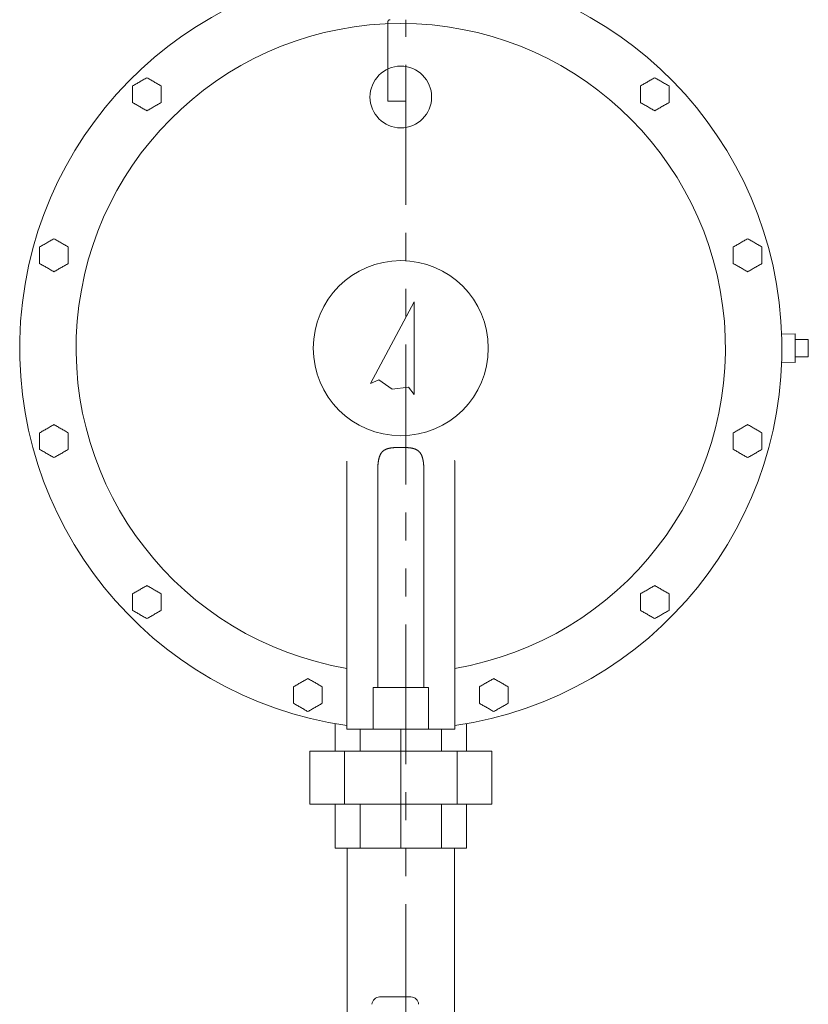
# Model space of a CAD drawing. Units: millimetres. Extents: x -7110 to 8297, y 2833 to 10756.
# Drawn here: x -6929 to -6571, y 4128 to 4575 of the extents above; entities that cross this region are included whole.
import ezdxf

# ---------------------------------------------------------------- set-up
doc = ezdxf.new("R2010")
doc.units = ezdxf.units.MM
doc.linetypes.add('PHANTOM', pattern=[63.5, 31.75, -6.35, 6.35, -6.35, 6.35, -6.35])
for name, color, linetype in [('CSLAYER17', 7, 'Continuous'), ('NoLayerName_001', 7, 'Continuous'), ('NoLayerName_002', 7, 'Continuous')]:
    doc.layers.add(name, color=color, linetype=linetype)
doc.layers.add('図面枠', color=7, linetype='Continuous', lineweight=50)

msp = doc.modelspace()

# ---------------------------------------------------------------- linework, layer by layer
at = {"linetype": 'PHANTOM', "lineweight": 9, "ltscale": 2}
for p, q in [((-6761.39, 4573.58), (-6761.39, 4537.58)), ((-6753.19, 3474.58), (-6753.19, 4574.58)), ((-6753.19, 4537.58), (-6761.39, 4537.58)), ((-6754.19, 4537.58), (-6756.39, 4537.58))]:
    msp.add_line(p, q, dxfattribs=at)
at = {"color": 3, "lineweight": 9}
for p, q in [((-6785.36, 4242.48), (-6785.36, 4255.14)), ((-6725.69, 4242.48), (-6725.69, 4255)), ((-6773.96, 4242.48), (-6773.96, 4252.48)), ((-6755.52, 4198.48), (-6755.52, 4252.48)), ((-6737.08, 4242.48), (-6737.08, 4252.48)), ((-6796.86, 4218.48), (-6796.86, 4242.48)), ((-6781.07, 4218.48), (-6781.07, 4242.48)), ((-6729.97, 4218.48), (-6729.97, 4242.48)), ((-6714.19, 4218.48), (-6714.19, 4242.48)), ((-6785.36, 4218.48), (-6785.36, 4198.48)), ((-6773.96, 4218.48), (-6773.96, 4198.48)), ((-6737.08, 4218.48), (-6737.08, 4198.48)), ((-6725.69, 4218.48), (-6725.69, 4198.48)), ((-6755.52, 4198.48), (-6755.11, 4198.48))]:
    msp.add_line(p, q, dxfattribs=at)
at = {"linetype": 'PHANTOM', "lineweight": 9, "ltscale": 2}
msp.add_arc((-6760.39, 4573.58), 1, 90, 180, dxfattribs=at)
at = {"layer": 'CSLAYER17', "color": 3, "linetype": 'Continuous', "lineweight": 9}
msp.add_line((-6750.92, 4130.98), (-6765.12, 4130.98), dxfattribs=at)
for centre, start, end in [((-6765.12, 4127.48), 90, 177.1376), ((-6750.92, 4127.48), 2.8624, 90)]:
    msp.add_arc(centre, 3.5, start, end, dxfattribs=at)
at = {"layer": 'NoLayerName_001', "color": 3, "linetype": 'Continuous', "lineweight": 9}
for p, q in [((-6749.52, 4446.48), (-6769.24, 4409.39)), ((-6749.52, 4404.48), (-6749.52, 4446.48)), ((-6576.54, 4432.03), (-6582.64, 4431.82)), ((-6576.54, 4432.03), (-6576.54, 4418.92)), ((-6576.54, 4429.48), (-6570.54, 4429.48)), ((-6570.54, 4429.48), (-6570.54, 4427.54)), ((-6570.54, 4427.54), (-6570.54, 4423.41)), ((-6576.54, 4421.48), (-6570.54, 4421.48)), ((-6570.54, 4423.41), (-6570.54, 4421.48)), ((-6582.64, 4419.13), (-6576.54, 4418.92)), ((-6769.24, 4409.39), (-6765.46, 4411.08)), ((-6765.46, 4411.08), (-6759.38, 4406.93)), ((-6759.38, 4406.93), (-6752.07, 4407.74)), ((-6752.07, 4407.74), (-6749.52, 4404.48)), ((-6780.02, 4374.16), (-6780.02, 4311.48)), ((-6731.19, 4374.52), (-6731.21, 4374.56)), ((-6731.17, 4374.47), (-6731.19, 4374.52)), ((-6731.14, 4374.42), (-6731.17, 4374.47)), ((-6731.12, 4374.37), (-6731.14, 4374.42)), ((-6731.09, 4374.32), (-6731.12, 4374.37)), ((-6731.07, 4374.27), (-6731.09, 4374.32)), ((-6731.05, 4374.21), (-6731.07, 4374.27)), ((-6731.02, 4374.16), (-6731.05, 4374.21)), ((-6731.02, 4311.48), (-6731.02, 4374.16)), ((-6766.01, 4369.75), (-6766.01, 4311.48)), ((-6745.03, 4311.48), (-6745.03, 4369.75)), ((-6780.02, 4311.48), (-6780.02, 4274.94)), ((-6766.01, 4311.48), (-6766.02, 4305.17)), ((-6745.02, 4305.17), (-6745.03, 4311.48)), ((-6731.02, 4274.94), (-6731.02, 4311.48)), ((-6766.02, 4271.53), (-6766.02, 4305.17)), ((-6745.02, 4271.48), (-6745.02, 4305.17)), ((-6780.02, 4273.95), (-6780.02, 4274.94)), ((-6780.02, 4273.95), (-6780.02, 4252.48)), ((-6731.02, 4273.95), (-6731.02, 4274.94)), ((-6731.02, 4252.48), (-6731.02, 4273.95)), ((-6743.02, 4271.48), (-6768.02, 4271.48)), ((-6768.02, 4271.48), (-6768.02, 4252.48)), ((-6743.02, 4271.48), (-6743.02, 4252.48)), ((-6771.02, 4252.48), (-6780.02, 4252.48)), ((-6768.02, 4252.48), (-6771.02, 4252.48)), ((-6743.02, 4252.48), (-6768.02, 4252.48)), ((-6740.02, 4252.48), (-6743.02, 4252.48)), ((-6731.02, 4252.48), (-6740.02, 4252.48)), ((-6796.86, 4242.48), (-6714.19, 4242.48)), ((-6714.19, 4218.48), (-6796.86, 4218.48)), ((-6725.69, 4198.48), (-6785.36, 4198.48)), ((-6725.69, 4198.48), (-6785.36, 4198.48))]:
    msp.add_line(p, q, dxfattribs=at)
for centre, radius in [((-6755.52, 4539.48), 14), ((-6755.52, 4425.48), 39.73)]:
    msp.add_circle(centre, radius, dxfattribs=at)
for radius, start, end in [(173, 278.1415, 261.8585), (147.38, 279.569, 260.431)]:
    msp.add_arc((-6755.52, 4425.48), radius, start, end, dxfattribs=at)
for points in [[(-6874.03, 4546.36), (-6874.57, 4546.05), (-6875.65, 4545.43), (-6876.74, 4544.8), (-6877.28, 4544.49)], [(-6870.78, 4548.24), (-6871.32, 4547.93), (-6872.4, 4547.3), (-6873.49, 4546.68), (-6874.03, 4546.36)], [(-6867.53, 4546.36), (-6868.07, 4546.68), (-6869.15, 4547.3), (-6870.24, 4547.93), (-6870.78, 4548.24)], [(-6864.28, 4544.49), (-6864.82, 4544.8), (-6865.9, 4545.43), (-6866.99, 4546.05), (-6867.53, 4546.36)], [(-6643.51, 4546.36), (-6644.05, 4546.05), (-6645.14, 4545.43), (-6646.22, 4544.8), (-6646.76, 4544.49)], [(-6640.26, 4548.24), (-6640.8, 4547.93), (-6641.89, 4547.3), (-6642.97, 4546.68), (-6643.51, 4546.36)], [(-6637.01, 4546.36), (-6637.55, 4546.68), (-6638.64, 4547.3), (-6639.72, 4547.93), (-6640.26, 4548.24)], [(-6633.76, 4544.49), (-6634.3, 4544.8), (-6635.39, 4545.43), (-6636.47, 4546.05), (-6637.01, 4546.36)], [(-6864.28, 4540.73), (-6864.28, 4541.36), (-6864.28, 4542.61), (-6864.28, 4543.86), (-6864.28, 4544.49)], [(-6633.76, 4540.73), (-6633.76, 4541.36), (-6633.76, 4542.61), (-6633.76, 4543.86), (-6633.76, 4544.49)], [(-6877.28, 4536.98), (-6876.74, 4536.67), (-6875.65, 4536.04), (-6874.57, 4535.42), (-6874.03, 4535.1)], [(-6867.53, 4535.1), (-6866.99, 4535.42), (-6865.9, 4536.04), (-6864.82, 4536.67), (-6864.28, 4536.98)], [(-6864.28, 4536.98), (-6864.28, 4537.61), (-6864.28, 4538.86), (-6864.28, 4540.11), (-6864.28, 4540.73)], [(-6646.76, 4536.98), (-6646.22, 4536.67), (-6645.14, 4536.04), (-6644.05, 4535.42), (-6643.51, 4535.1)], [(-6637.01, 4535.1), (-6636.47, 4535.42), (-6635.39, 4536.04), (-6634.3, 4536.67), (-6633.76, 4536.98)], [(-6633.76, 4536.98), (-6633.76, 4537.61), (-6633.76, 4538.86), (-6633.76, 4540.11), (-6633.76, 4540.73)], [(-6874.03, 4535.1), (-6873.49, 4534.79), (-6872.4, 4534.17), (-6871.32, 4533.54), (-6870.78, 4533.23)], [(-6870.78, 4533.23), (-6870.24, 4533.54), (-6869.15, 4534.17), (-6868.07, 4534.79), (-6867.53, 4535.1)], [(-6643.51, 4535.1), (-6642.97, 4534.79), (-6641.89, 4534.17), (-6640.8, 4533.54), (-6640.26, 4533.23)], [(-6640.26, 4533.23), (-6639.72, 4533.54), (-6638.64, 4534.17), (-6637.55, 4534.79), (-6637.01, 4535.1)], [(-6912.97, 4475.17), (-6913.51, 4474.86), (-6914.59, 4474.23), (-6915.68, 4473.61), (-6916.22, 4473.29)], [(-6909.72, 4473.29), (-6910.26, 4473.61), (-6911.34, 4474.23), (-6912.43, 4474.86), (-6912.97, 4475.17)], [(-6598.08, 4475.17), (-6598.62, 4474.86), (-6599.7, 4474.23), (-6600.78, 4473.61), (-6601.33, 4473.29)], [(-6594.83, 4473.29), (-6595.37, 4473.61), (-6596.45, 4474.23), (-6597.53, 4474.86), (-6598.08, 4475.17)], [(-6916.22, 4473.29), (-6916.76, 4472.98), (-6917.84, 4472.35), (-6918.93, 4471.73), (-6919.47, 4471.42)], [(-6906.47, 4471.42), (-6907.01, 4471.73), (-6908.09, 4472.35), (-6909.18, 4472.98), (-6909.72, 4473.29)], [(-6906.47, 4467.66), (-6906.47, 4468.29), (-6906.47, 4469.54), (-6906.47, 4470.79), (-6906.47, 4471.42)], [(-6601.33, 4473.29), (-6601.87, 4472.98), (-6602.95, 4472.35), (-6604.03, 4471.73), (-6604.58, 4471.42)], [(-6591.58, 4471.42), (-6592.12, 4471.73), (-6593.2, 4472.35), (-6594.28, 4472.98), (-6594.83, 4473.29)], [(-6591.58, 4467.66), (-6591.58, 4468.29), (-6591.58, 4469.54), (-6591.58, 4470.79), (-6591.58, 4471.42)], [(-6906.47, 4463.91), (-6906.47, 4464.54), (-6906.47, 4465.79), (-6906.47, 4467.04), (-6906.47, 4467.66)], [(-6591.58, 4463.91), (-6591.58, 4464.54), (-6591.58, 4465.79), (-6591.58, 4467.04), (-6591.58, 4467.66)], [(-6919.47, 4463.91), (-6918.93, 4463.6), (-6917.84, 4462.97), (-6916.76, 4462.35), (-6916.22, 4462.03)], [(-6916.22, 4462.03), (-6915.68, 4461.72), (-6914.59, 4461.1), (-6913.51, 4460.47), (-6912.97, 4460.16)], [(-6912.97, 4460.16), (-6912.43, 4460.47), (-6911.34, 4461.1), (-6910.26, 4461.72), (-6909.72, 4462.03)], [(-6909.72, 4462.03), (-6909.18, 4462.35), (-6908.09, 4462.97), (-6907.01, 4463.6), (-6906.47, 4463.91)], [(-6604.58, 4463.91), (-6604.03, 4463.6), (-6602.95, 4462.97), (-6601.87, 4462.35), (-6601.33, 4462.03)], [(-6601.33, 4462.03), (-6600.78, 4461.72), (-6599.7, 4461.1), (-6598.62, 4460.47), (-6598.08, 4460.16)], [(-6598.08, 4460.16), (-6597.53, 4460.47), (-6596.45, 4461.1), (-6595.37, 4461.72), (-6594.83, 4462.03)], [(-6594.83, 4462.03), (-6594.28, 4462.35), (-6593.2, 4462.97), (-6592.12, 4463.6), (-6591.58, 4463.91)], [(-6916.22, 4388.92), (-6916.76, 4388.6), (-6917.84, 4387.98), (-6918.93, 4387.35), (-6919.47, 4387.04)], [(-6912.97, 4390.79), (-6913.51, 4390.48), (-6914.59, 4389.86), (-6915.68, 4389.23), (-6916.22, 4388.92)], [(-6909.72, 4388.92), (-6910.26, 4389.23), (-6911.34, 4389.86), (-6912.43, 4390.48), (-6912.97, 4390.79)], [(-6906.47, 4387.04), (-6907.01, 4387.35), (-6908.09, 4387.98), (-6909.18, 4388.6), (-6909.72, 4388.92)], [(-6601.33, 4388.92), (-6601.87, 4388.6), (-6602.95, 4387.98), (-6604.03, 4387.35), (-6604.58, 4387.04)], [(-6598.08, 4390.79), (-6598.62, 4390.48), (-6599.7, 4389.86), (-6600.78, 4389.23), (-6601.33, 4388.92)], [(-6594.83, 4388.92), (-6595.37, 4389.23), (-6596.45, 4389.86), (-6597.53, 4390.48), (-6598.08, 4390.79)], [(-6591.58, 4387.04), (-6592.12, 4387.35), (-6593.2, 4387.98), (-6594.28, 4388.6), (-6594.83, 4388.92)], [(-6906.47, 4383.29), (-6906.47, 4383.91), (-6906.47, 4385.16), (-6906.47, 4386.42), (-6906.47, 4387.04)], [(-6591.58, 4383.29), (-6591.58, 4383.91), (-6591.58, 4385.16), (-6591.58, 4386.42), (-6591.58, 4387.04)], [(-6906.47, 4379.54), (-6906.47, 4380.16), (-6906.47, 4381.41), (-6906.47, 4382.66), (-6906.47, 4383.29)], [(-6591.58, 4379.54), (-6591.58, 4380.16), (-6591.58, 4381.41), (-6591.58, 4382.66), (-6591.58, 4383.29)], [(-6919.47, 4379.54), (-6918.93, 4379.22), (-6917.84, 4378.6), (-6916.76, 4377.97), (-6916.22, 4377.66)], [(-6916.22, 4377.66), (-6915.68, 4377.35), (-6914.59, 4376.72), (-6913.51, 4376.1), (-6912.97, 4375.78)], [(-6912.97, 4375.78), (-6912.43, 4376.1), (-6911.34, 4376.72), (-6910.26, 4377.35), (-6909.72, 4377.66)], [(-6909.72, 4377.66), (-6909.18, 4377.97), (-6908.09, 4378.6), (-6907.01, 4379.22), (-6906.47, 4379.54)], [(-6604.58, 4379.54), (-6604.03, 4379.22), (-6602.95, 4378.6), (-6601.87, 4377.97), (-6601.33, 4377.66)], [(-6601.33, 4377.66), (-6600.78, 4377.35), (-6599.7, 4376.72), (-6598.62, 4376.1), (-6598.08, 4375.78)], [(-6598.08, 4375.78), (-6597.53, 4376.1), (-6596.45, 4376.72), (-6595.37, 4377.35), (-6594.83, 4377.66)], [(-6594.83, 4377.66), (-6594.28, 4377.97), (-6593.2, 4378.6), (-6592.12, 4379.22), (-6591.58, 4379.54)], [(-6870.78, 4317.72), (-6871.32, 4317.41), (-6872.4, 4316.78), (-6873.49, 4316.16), (-6874.03, 4315.85)], [(-6867.53, 4315.85), (-6868.07, 4316.16), (-6869.15, 4316.78), (-6870.24, 4317.41), (-6870.78, 4317.72)], [(-6640.26, 4317.72), (-6640.8, 4317.41), (-6641.89, 4316.78), (-6642.97, 4316.16), (-6643.51, 4315.85)], [(-6637.01, 4315.85), (-6637.55, 4316.16), (-6638.64, 4316.78), (-6639.72, 4317.41), (-6640.26, 4317.72)], [(-6874.03, 4315.85), (-6874.57, 4315.53), (-6875.65, 4314.91), (-6876.74, 4314.28), (-6877.28, 4313.97)], [(-6864.28, 4313.97), (-6864.82, 4314.28), (-6865.9, 4314.91), (-6866.99, 4315.53), (-6867.53, 4315.85)], [(-6864.28, 4310.22), (-6864.28, 4310.84), (-6864.28, 4312.09), (-6864.28, 4313.34), (-6864.28, 4313.97)], [(-6643.51, 4315.85), (-6644.05, 4315.53), (-6645.14, 4314.91), (-6646.22, 4314.28), (-6646.76, 4313.97)], [(-6633.76, 4313.97), (-6634.3, 4314.28), (-6635.39, 4314.91), (-6636.47, 4315.53), (-6637.01, 4315.85)], [(-6633.76, 4310.22), (-6633.76, 4310.84), (-6633.76, 4312.09), (-6633.76, 4313.34), (-6633.76, 4313.97)], [(-6864.28, 4306.46), (-6864.28, 4307.09), (-6864.28, 4308.34), (-6864.28, 4309.59), (-6864.28, 4310.22)], [(-6633.76, 4306.46), (-6633.76, 4307.09), (-6633.76, 4308.34), (-6633.76, 4309.59), (-6633.76, 4310.22)], [(-6877.28, 4306.46), (-6876.74, 4306.15), (-6875.65, 4305.53), (-6874.57, 4304.9), (-6874.03, 4304.59)], [(-6874.03, 4304.59), (-6873.49, 4304.28), (-6872.4, 4303.65), (-6871.32, 4303.02), (-6870.78, 4302.71)], [(-6870.78, 4302.71), (-6870.24, 4303.02), (-6869.15, 4303.65), (-6868.07, 4304.28), (-6867.53, 4304.59)], [(-6867.53, 4304.59), (-6866.99, 4304.9), (-6865.9, 4305.53), (-6864.82, 4306.15), (-6864.28, 4306.46)], [(-6646.76, 4306.46), (-6646.22, 4306.15), (-6645.14, 4305.53), (-6644.05, 4304.9), (-6643.51, 4304.59)], [(-6643.51, 4304.59), (-6642.97, 4304.28), (-6641.89, 4303.65), (-6640.8, 4303.02), (-6640.26, 4302.71)], [(-6640.26, 4302.71), (-6639.72, 4303.02), (-6638.64, 4303.65), (-6637.55, 4304.28), (-6637.01, 4304.59)], [(-6637.01, 4304.59), (-6636.47, 4304.9), (-6635.39, 4305.53), (-6634.3, 4306.15), (-6633.76, 4306.46)], [(-6800.96, 4273.66), (-6801.5, 4273.35), (-6802.58, 4272.72), (-6803.67, 4272.1), (-6804.21, 4271.78)], [(-6797.71, 4275.54), (-6798.25, 4275.22), (-6799.33, 4274.6), (-6800.42, 4273.97), (-6800.96, 4273.66)], [(-6794.46, 4273.66), (-6795, 4273.97), (-6796.08, 4274.6), (-6797.17, 4275.22), (-6797.71, 4275.54)], [(-6791.21, 4271.78), (-6791.75, 4272.1), (-6792.83, 4272.72), (-6793.92, 4273.35), (-6794.46, 4273.66)], [(-6716.58, 4273.66), (-6717.13, 4273.35), (-6718.21, 4272.72), (-6719.29, 4272.1), (-6719.83, 4271.78)], [(-6713.33, 4275.54), (-6713.88, 4275.22), (-6714.96, 4274.6), (-6716.04, 4273.97), (-6716.58, 4273.66)], [(-6710.08, 4273.66), (-6710.63, 4273.97), (-6711.71, 4274.6), (-6712.79, 4275.22), (-6713.33, 4275.54)], [(-6706.83, 4271.78), (-6707.38, 4272.1), (-6708.46, 4272.72), (-6709.54, 4273.35), (-6710.08, 4273.66)], [(-6791.21, 4268.03), (-6791.21, 4268.66), (-6791.21, 4269.91), (-6791.21, 4271.16), (-6791.21, 4271.78)], [(-6706.83, 4268.03), (-6706.83, 4268.66), (-6706.83, 4269.91), (-6706.83, 4271.16), (-6706.83, 4271.78)], [(-6804.21, 4264.28), (-6803.67, 4263.96), (-6802.58, 4263.34), (-6801.5, 4262.71), (-6800.96, 4262.4)], [(-6794.46, 4262.4), (-6793.92, 4262.71), (-6792.83, 4263.34), (-6791.75, 4263.96), (-6791.21, 4264.28)], [(-6791.21, 4264.28), (-6791.21, 4264.9), (-6791.21, 4266.15), (-6791.21, 4267.4), (-6791.21, 4268.03)], [(-6719.83, 4264.28), (-6719.29, 4263.96), (-6718.21, 4263.34), (-6717.13, 4262.71), (-6716.58, 4262.4)], [(-6710.08, 4262.4), (-6709.54, 4262.71), (-6708.46, 4263.34), (-6707.38, 4263.96), (-6706.83, 4264.28)], [(-6706.83, 4264.28), (-6706.83, 4264.9), (-6706.83, 4266.15), (-6706.83, 4267.4), (-6706.83, 4268.03)], [(-6800.96, 4262.4), (-6800.42, 4262.09), (-6799.33, 4261.46), (-6798.25, 4260.84), (-6797.71, 4260.52)], [(-6797.71, 4260.52), (-6797.17, 4260.84), (-6796.08, 4261.46), (-6795, 4262.09), (-6794.46, 4262.4)], [(-6716.58, 4262.4), (-6716.04, 4262.09), (-6714.96, 4261.46), (-6713.88, 4260.84), (-6713.33, 4260.52)], [(-6713.33, 4260.52), (-6712.79, 4260.84), (-6711.71, 4261.46), (-6710.63, 4262.09), (-6710.08, 4262.4)]]:
    msp.add_open_spline(points, degree=3, dxfattribs=at)
for points, knots in [([(-6877.28, 4544.49), (-6877.28, 4544.42), (-6877.28, 4544.3), (-6877.28, 4544.12), (-6877.28, 4543.93), (-6877.28, 4543.74), (-6877.28, 4543.56), (-6877.28, 4543.25), (-6877.28, 4542.94), (-6877.28, 4542.31), (-6877.28, 4541.81), (-6877.28, 4541.3), (-6877.28, 4541.11), (-6877.28, 4540.92), (-6877.28, 4540.8), (-6877.28, 4540.73)], [0, 0, 0, 0, 0.185628, 0.371289, 0.557014, 0.742835, 0.928785, 1.114895, 1.67451, 1.861584, 2.99188, 3.181751, 3.371925, 3.5623, 3.752775, 3.752775, 3.752775, 3.752775]), ([(-6646.76, 4544.49), (-6646.76, 4544.42), (-6646.76, 4544.3), (-6646.76, 4543.99), (-6646.76, 4543.62), (-6646.76, 4543.12), (-6646.76, 4542.75), (-6646.76, 4542.12), (-6646.76, 4541.62), (-6646.76, 4541.05), (-6646.76, 4540.86), (-6646.76, 4540.73)], [0, 0, 0, 0, 0.185628, 0.371289, 0.928785, 1.301198, 1.861584, 2.048978, 3.181751, 3.371925, 3.752775, 3.752775, 3.752775, 3.752775]), ([(-6877.28, 4540.73), (-6877.28, 4540.68), (-6877.28, 4540.58), (-6877.28, 4540.23), (-6877.28, 4539.87), (-6877.28, 4539.32), (-6877.28, 4538.96), (-6877.28, 4538.61), (-6877.28, 4538.46), (-6877.28, 4538.26), (-6877.28, 4538.06), (-6877.28, 4537.77), (-6877.28, 4537.52), (-6877.28, 4537.23), (-6877.28, 4537.08), (-6877.28, 4536.98)], [0, 0, 0, 0, 0.1524, 0.304775, 1.065431, 1.217148, 1.972353, 2.122576, 2.272484, 2.422056, 2.720121, 2.868577, 3.311684, 3.458839, 3.752775, 3.752775, 3.752775, 3.752775]), ([(-6646.76, 4540.73), (-6646.76, 4540.68), (-6646.76, 4540.43), (-6646.76, 4540.12), (-6646.76, 4539.72), (-6646.76, 4539.47), (-6646.76, 4539.16), (-6646.76, 4538.96), (-6646.76, 4538.71), (-6646.76, 4538.51), (-6646.76, 4538.26), (-6646.76, 4538.06), (-6646.76, 4537.77), (-6646.76, 4537.52), (-6646.76, 4537.23), (-6646.76, 4537.08), (-6646.76, 4536.98)], [0, 0, 0, 0, 0.1524, 0.76151, 0.913544, 1.36867, 1.519972, 1.821832, 1.972353, 2.272484, 2.422056, 2.720121, 2.868577, 3.311684, 3.458839, 3.752775, 3.752775, 3.752775, 3.752775]), ([(-6919.47, 4471.42), (-6919.47, 4471.35), (-6919.47, 4471.23), (-6919.47, 4470.86), (-6919.47, 4470.42), (-6919.47, 4469.3), (-6919.47, 4468.42), (-6919.47, 4467.66)], [0, 0, 0, 0, 0.185628, 0.371289, 1.114895, 1.487725, 3.752775, 3.752775, 3.752775, 3.752775]), ([(-6604.58, 4471.42), (-6604.58, 4471.35), (-6604.58, 4471.04), (-6604.58, 4470.67), (-6604.58, 4470.11), (-6604.58, 4469.74), (-6604.58, 4468.99), (-6604.58, 4468.42), (-6604.58, 4467.85), (-6604.58, 4467.73), (-6604.58, 4467.66)], [0, 0, 0, 0, 0.185628, 0.928785, 1.114895, 1.861584, 2.048978, 3.371925, 3.5623, 3.752775, 3.752775, 3.752775, 3.752775]), ([(-6919.47, 4467.66), (-6919.47, 4467.56), (-6919.47, 4467.41), (-6919.47, 4467.21), (-6919.47, 4467.05), (-6919.47, 4466.9), (-6919.47, 4466.75), (-6919.47, 4466.45), (-6919.47, 4466.14), (-6919.47, 4465.64), (-6919.47, 4465.29), (-6919.47, 4464.94), (-6919.47, 4464.79), (-6919.47, 4464.45), (-6919.47, 4464.16), (-6919.47, 4463.91)], [0, 0, 0, 0, 0.304775, 0.457101, 0.609355, 0.76151, 0.913544, 1.065431, 1.671032, 1.821832, 2.571275, 2.720121, 2.868577, 3.016627, 3.752775, 3.752775, 3.752775, 3.752775]), ([(-6604.58, 4467.66), (-6604.58, 4467.46), (-6604.58, 4467.21), (-6604.58, 4466.85), (-6604.58, 4466.65), (-6604.58, 4466.4), (-6604.58, 4466.14), (-6604.58, 4465.84), (-6604.58, 4465.59), (-6604.58, 4465.39), (-6604.58, 4465.24), (-6604.58, 4465.04), (-6604.58, 4464.84), (-6604.58, 4464.45), (-6604.58, 4464.16), (-6604.58, 4463.91)], [0, 0, 0, 0, 0.609355, 0.76151, 1.065431, 1.217148, 1.519972, 1.821832, 2.122576, 2.272484, 2.422056, 2.571275, 2.868577, 3.016627, 3.752775, 3.752775, 3.752775, 3.752775]), ([(-6919.47, 4387.04), (-6919.47, 4386.98), (-6919.47, 4386.86), (-6919.47, 4386.48), (-6919.47, 4386.05), (-6919.47, 4384.92), (-6919.47, 4384.04), (-6919.47, 4383.29)], [0, 0, 0, 0, 0.185628, 0.371289, 1.114895, 1.487725, 3.752775, 3.752775, 3.752775, 3.752775]), ([(-6604.58, 4387.04), (-6604.58, 4386.98), (-6604.58, 4386.67), (-6604.58, 4386.3), (-6604.58, 4385.74), (-6604.58, 4385.37), (-6604.58, 4384.61), (-6604.58, 4384.05), (-6604.58, 4383.48), (-6604.58, 4383.35), (-6604.58, 4383.29)], [0, 0, 0, 0, 0.185628, 0.928785, 1.114895, 1.861584, 2.048978, 3.371925, 3.5623, 3.752775, 3.752775, 3.752775, 3.752775]), ([(-6919.47, 4383.29), (-6919.47, 4383.19), (-6919.47, 4383.03), (-6919.47, 4382.83), (-6919.47, 4382.68), (-6919.47, 4382.53), (-6919.47, 4382.37), (-6919.47, 4382.07), (-6919.47, 4381.77), (-6919.47, 4381.27), (-6919.47, 4380.92), (-6919.47, 4380.57), (-6919.47, 4380.42), (-6919.47, 4380.08), (-6919.47, 4379.78), (-6919.47, 4379.54)], [0, 0, 0, 0, 0.304775, 0.457101, 0.609355, 0.76151, 0.913544, 1.065431, 1.671032, 1.821832, 2.571275, 2.720121, 2.868577, 3.016627, 3.752775, 3.752775, 3.752775, 3.752775]), ([(-6760.8, 4380.03), (-6760.89, 4380.01), (-6761.08, 4379.97), (-6761.36, 4379.89), (-6761.63, 4379.81), (-6761.89, 4379.72), (-6762.14, 4379.63), (-6762.39, 4379.52), (-6762.62, 4379.41), (-6762.85, 4379.28), (-6763.07, 4379.15), (-6763.28, 4379), (-6763.48, 4378.85), (-6763.67, 4378.69), (-6763.85, 4378.52), (-6764.02, 4378.34), (-6764.18, 4378.15), (-6764.33, 4377.95), (-6764.47, 4377.75), (-6764.61, 4377.53), (-6764.73, 4377.31), (-6764.85, 4377.09), (-6764.96, 4376.85), (-6765.06, 4376.62), (-6765.15, 4376.37), (-6765.24, 4376.12), (-6765.32, 4375.86), (-6765.4, 4375.6), (-6765.46, 4375.34), (-6765.53, 4375.07), (-6765.59, 4374.8), (-6765.64, 4374.52), (-6765.69, 4374.24), (-6765.73, 4373.96), (-6765.77, 4373.67), (-6765.81, 4373.38), (-6765.84, 4373.09), (-6765.87, 4372.8), (-6765.89, 4372.5), (-6765.91, 4372.2), (-6765.93, 4372), (-6765.93, 4371.9)], [0, 0, 0, 0, 0.290312, 0.575802, 0.856394, 1.132105, 1.403126, 1.669761, 1.932363, 2.191325, 2.447089, 2.70013, 2.950971, 3.20018, 3.44837, 3.696187, 3.944214, 4.192943, 4.442777, 4.694031, 4.946978, 5.201937, 5.459193, 5.718974, 5.981455, 6.246754, 6.514907, 6.7859, 7.059674, 7.336133, 7.615148, 7.896568, 8.180337, 8.466492, 8.75506, 9.046055, 9.339486, 9.635348, 9.933594, 10.234048, 10.536496, 10.536496, 10.536496, 10.536496]), ([(-6748.66, 4379.52), (-6748.74, 4379.55), (-6748.9, 4379.63), (-6749.15, 4379.72), (-6749.42, 4379.81), (-6749.68, 4379.89), (-6749.96, 4379.97), (-6750.24, 4380.03), (-6750.53, 4380.09), (-6750.83, 4380.14), (-6751.13, 4380.19), (-6751.43, 4380.23), (-6751.74, 4380.26), (-6752.06, 4380.29), (-6752.38, 4380.32), (-6752.7, 4380.34), (-6753.02, 4380.36), (-6753.35, 4380.38), (-6753.68, 4380.4), (-6754.01, 4380.41), (-6754.35, 4380.41), (-6754.68, 4380.42), (-6755.02, 4380.42), (-6755.35, 4380.43), (-6755.69, 4380.43), (-6756.03, 4380.42), (-6756.36, 4380.42), (-6756.7, 4380.41), (-6757.03, 4380.41), (-6757.36, 4380.4), (-6757.69, 4380.38), (-6758.02, 4380.37), (-6758.34, 4380.35), (-6758.67, 4380.32), (-6758.98, 4380.29), (-6759.3, 4380.26), (-6759.61, 4380.23), (-6759.91, 4380.19), (-6760.21, 4380.14), (-6760.51, 4380.09), (-6760.7, 4380.05), (-6760.8, 4380.03)], [0, 0, 0, 0, 0.266614, 0.537472, 0.812893, 1.093376, 1.378963, 1.669522, 1.964856, 2.264715, 2.568833, 2.87704, 3.189172, 3.505032, 3.824402, 4.147029, 4.472598, 4.800762, 5.131167, 5.463448, 5.797241, 6.132199, 6.467989, 6.804275, 7.140718, 7.476976, 7.812712, 8.147594, 8.481292, 8.813483, 9.143849, 9.472044, 9.797702, 10.120463, 10.439984, 10.755932, 11.068033, 11.376084, 11.679914, 11.979386, 12.274372, 12.274372, 12.274372, 12.274372]), ([(-6604.58, 4383.29), (-6604.58, 4383.09), (-6604.58, 4382.83), (-6604.58, 4382.48), (-6604.58, 4382.27), (-6604.58, 4382.02), (-6604.58, 4381.77), (-6604.58, 4381.47), (-6604.58, 4381.22), (-6604.58, 4381.02), (-6604.58, 4380.87), (-6604.58, 4380.67), (-6604.58, 4380.47), (-6604.58, 4380.08), (-6604.58, 4379.78), (-6604.58, 4379.54)], [0, 0, 0, 0, 0.609355, 0.76151, 1.065431, 1.217148, 1.519972, 1.821832, 2.122576, 2.272484, 2.422056, 2.571275, 2.868577, 3.016627, 3.752775, 3.752775, 3.752775, 3.752775]), ([(-6745.03, 4369.75), (-6745.03, 4369.95), (-6745.04, 4370.26), (-6745.06, 4370.68), (-6745.07, 4370.98), (-6745.08, 4371.29), (-6745.09, 4371.6), (-6745.11, 4371.9), (-6745.13, 4372.2), (-6745.15, 4372.5), (-6745.17, 4372.8), (-6745.2, 4373.09), (-6745.23, 4373.38), (-6745.27, 4373.67), (-6745.31, 4373.96), (-6745.36, 4374.24), (-6745.4, 4374.52), (-6745.46, 4374.8), (-6745.51, 4375.07), (-6745.58, 4375.34), (-6745.65, 4375.6), (-6745.72, 4375.86), (-6745.8, 4376.12), (-6745.89, 4376.37), (-6745.98, 4376.62), (-6746.09, 4376.85), (-6746.19, 4377.09), (-6746.31, 4377.31), (-6746.44, 4377.53), (-6746.57, 4377.75), (-6746.71, 4377.95), (-6746.86, 4378.15), (-6747.02, 4378.34), (-6747.2, 4378.52), (-6747.38, 4378.69), (-6747.57, 4378.85), (-6747.77, 4379), (-6747.97, 4379.15), (-6748.19, 4379.28), (-6748.42, 4379.41), (-6748.58, 4379.48), (-6748.66, 4379.52)], [0, 0, 0, 0, 0.619414, 0.928434, 1.236635, 1.543749, 1.849516, 2.153681, 2.455999, 2.756236, 3.054193, 3.349806, 3.643061, 3.933953, 4.222485, 4.508673, 4.792541, 5.074101, 5.35323, 5.629778, 5.903619, 6.174664, 6.442857, 6.708187, 6.97069, 7.23048, 7.487737, 7.742689, 7.995627, 8.246863, 8.496662, 8.745339, 8.993299, 9.241041, 9.489166, 9.738325, 9.989143, 10.2422, 10.498034, 10.757099, 11.01977, 11.01977, 11.01977, 11.01977]), ([(-6765.93, 4371.9), (-6765.94, 4371.8), (-6765.95, 4371.59), (-6765.96, 4371.29), (-6765.98, 4370.98), (-6765.99, 4370.67), (-6766, 4370.26), (-6766.01, 4369.95), (-6766.01, 4369.75)], [0, 0, 0, 0, 0.304217, 0.609968, 0.917008, 1.225089, 1.533954, 2.152997, 2.152997, 2.152997, 2.152997]), ([(-6877.28, 4313.97), (-6877.28, 4313.85), (-6877.28, 4313.66), (-6877.28, 4313.41), (-6877.28, 4313.23), (-6877.28, 4313.04), (-6877.28, 4312.86), (-6877.28, 4312.67), (-6877.28, 4312.48), (-6877.28, 4312.17), (-6877.28, 4311.86), (-6877.28, 4311.23), (-6877.28, 4310.72), (-6877.28, 4310.28), (-6877.28, 4310.22)], [0, 0, 0, 0, 0.371289, 0.557014, 0.742835, 0.928785, 1.114895, 1.301198, 1.487725, 1.67451, 2.236726, 2.42486, 3.5623, 3.752775, 3.752775, 3.752775, 3.752775]), ([(-6646.76, 4313.97), (-6646.76, 4313.85), (-6646.76, 4313.66), (-6646.76, 4313.41), (-6646.76, 4313.23), (-6646.76, 4313.04), (-6646.76, 4312.86), (-6646.76, 4312.48), (-6646.76, 4312.05), (-6646.76, 4311.61), (-6646.76, 4311.36), (-6646.76, 4311.1), (-6646.76, 4310.85), (-6646.76, 4310.6), (-6646.76, 4310.41), (-6646.76, 4310.28), (-6646.76, 4310.22)], [0, 0, 0, 0, 0.371289, 0.557014, 0.742835, 0.928785, 1.114895, 1.301198, 2.048978, 2.42486, 2.61341, 2.802411, 3.181751, 3.371925, 3.5623, 3.752775, 3.752775, 3.752775, 3.752775]), ([(-6877.28, 4310.22), (-6877.28, 4310.17), (-6877.28, 4310.06), (-6877.28, 4309.91), (-6877.28, 4309.76), (-6877.28, 4309.51), (-6877.28, 4309.25), (-6877.28, 4308.8), (-6877.28, 4308.45), (-6877.28, 4308.04), (-6877.28, 4307.8), (-6877.28, 4307.5), (-6877.28, 4307.25), (-6877.28, 4307.05), (-6877.28, 4306.91), (-6877.28, 4306.71), (-6877.28, 4306.56), (-6877.28, 4306.46)], [0, 0, 0, 0, 0.1524, 0.304775, 0.457101, 0.609355, 1.065431, 1.217148, 1.972353, 2.122576, 2.422056, 2.720121, 3.016627, 3.164305, 3.311684, 3.458839, 3.752775, 3.752775, 3.752775, 3.752775]), ([(-6646.76, 4310.22), (-6646.76, 4310.17), (-6646.76, 4310.06), (-6646.76, 4309.86), (-6646.76, 4309.66), (-6646.76, 4309.46), (-6646.76, 4309.3), (-6646.76, 4309.15), (-6646.76, 4308.65), (-6646.76, 4308.15), (-6646.76, 4307.55), (-6646.76, 4307.3), (-6646.76, 4306.91), (-6646.76, 4306.66), (-6646.76, 4306.46)], [0, 0, 0, 0, 0.1524, 0.304775, 0.609355, 0.76151, 0.913544, 1.065431, 1.217148, 2.422056, 2.571275, 3.016627, 3.164305, 3.752775, 3.752775, 3.752775, 3.752775]), ([(-6804.21, 4271.78), (-6804.21, 4271.66), (-6804.21, 4271.47), (-6804.21, 4271.23), (-6804.21, 4271.04), (-6804.21, 4270.85), (-6804.21, 4270.67), (-6804.21, 4270.48), (-6804.21, 4270.29), (-6804.21, 4269.98), (-6804.21, 4269.67), (-6804.21, 4269.1), (-6804.21, 4268.66), (-6804.21, 4268.22), (-6804.21, 4268.09), (-6804.21, 4268.03)], [0, 0, 0, 0, 0.371288, 0.557013, 0.742834, 0.928783, 1.114893, 1.301195, 1.487722, 1.674507, 2.236722, 2.424855, 3.371918, 3.562293, 3.752768, 3.752768, 3.752768, 3.752768]), ([(-6719.83, 4271.78), (-6719.83, 4271.72), (-6719.83, 4271.6), (-6719.83, 4271.35), (-6719.83, 4271.1), (-6719.83, 4270.85), (-6719.83, 4270.67), (-6719.83, 4270.48), (-6719.83, 4270.29), (-6719.83, 4269.98), (-6719.83, 4269.67), (-6719.83, 4269.23), (-6719.83, 4268.92), (-6719.83, 4268.54), (-6719.83, 4268.28), (-6719.83, 4268.09), (-6719.83, 4268.03)], [0, 0, 0, 0, 0.185628, 0.371288, 0.742834, 0.928783, 1.114893, 1.301195, 1.487722, 1.674507, 2.236722, 2.424855, 2.991874, 3.181745, 3.562293, 3.752768, 3.752768, 3.752768, 3.752768]), ([(-6804.21, 4268.03), (-6804.21, 4267.93), (-6804.21, 4267.78), (-6804.21, 4267.52), (-6804.21, 4267.32), (-6804.21, 4266.86), (-6804.21, 4266.46), (-6804.21, 4265.96), (-6804.21, 4265.71), (-6804.21, 4265.26), (-6804.21, 4264.92), (-6804.21, 4264.52), (-6804.21, 4264.37), (-6804.21, 4264.28)], [0, 0, 0, 0, 0.304775, 0.457102, 0.761512, 0.913546, 1.821836, 1.972357, 2.422061, 2.57128, 3.31169, 3.458846, 3.752783, 3.752783, 3.752783, 3.752783]), ([(-6719.83, 4268.03), (-6719.83, 4267.93), (-6719.83, 4267.78), (-6719.83, 4267.42), (-6719.83, 4267.12), (-6719.83, 4266.71), (-6719.83, 4266.46), (-6719.83, 4266.16), (-6719.83, 4265.96), (-6719.83, 4265.76), (-6719.83, 4265.61), (-6719.83, 4265.36), (-6719.83, 4265.11), (-6719.83, 4264.87), (-6719.83, 4264.72), (-6719.83, 4264.52), (-6719.83, 4264.37), (-6719.83, 4264.28)], [0, 0, 0, 0, 0.304775, 0.457102, 1.065433, 1.21715, 1.671035, 1.821836, 2.122581, 2.272488, 2.422061, 2.57128, 3.016633, 3.164311, 3.31169, 3.458846, 3.752783, 3.752783, 3.752783, 3.752783])]:
    msp.add_open_spline(points, degree=3, knots=knots, dxfattribs=at)
at = {"layer": 'NoLayerName_002', "color": 3, "linetype": 'Continuous', "lineweight": 9}
for p, q in [((-6766.01, 4369.75), (-6766.01, 4311.48)), ((-6745.03, 4311.48), (-6745.03, 4369.75))]:
    msp.add_line(p, q, dxfattribs=at)
msp.add_open_spline([(-6765.96, 4371.49), (-6765.96, 4371.43), (-6765.97, 4371.33), (-6765.97, 4371.17), (-6765.98, 4371.02), (-6765.99, 4370.86), (-6765.99, 4370.7), (-6766, 4370.54), (-6766, 4370.39), (-6766.01, 4370.23), (-6766.01, 4370.07), (-6766.01, 4369.91), (-6766.01, 4369.8), (-6766.01, 4369.75)], degree=3, knots=[0, 0, 0, 0, 0.155927, 0.312292, 0.469096, 0.626336, 0.78401, 0.942118, 1.100655, 1.259621, 1.419013, 1.578827, 1.739061, 1.739061, 1.739061, 1.739061], dxfattribs=at)
at = {"layer": '図面枠', "color": 3, "lineweight": 9, "ltscale": 0.5}
for p, q in [((-6779.82, 4198.48), (-6779.82, 4047.48)), ((-6731.22, 4198.48), (-6731.22, 4047.48))]:
    msp.add_line(p, q, dxfattribs=at)

doc.saveas('drawing.dxf')
